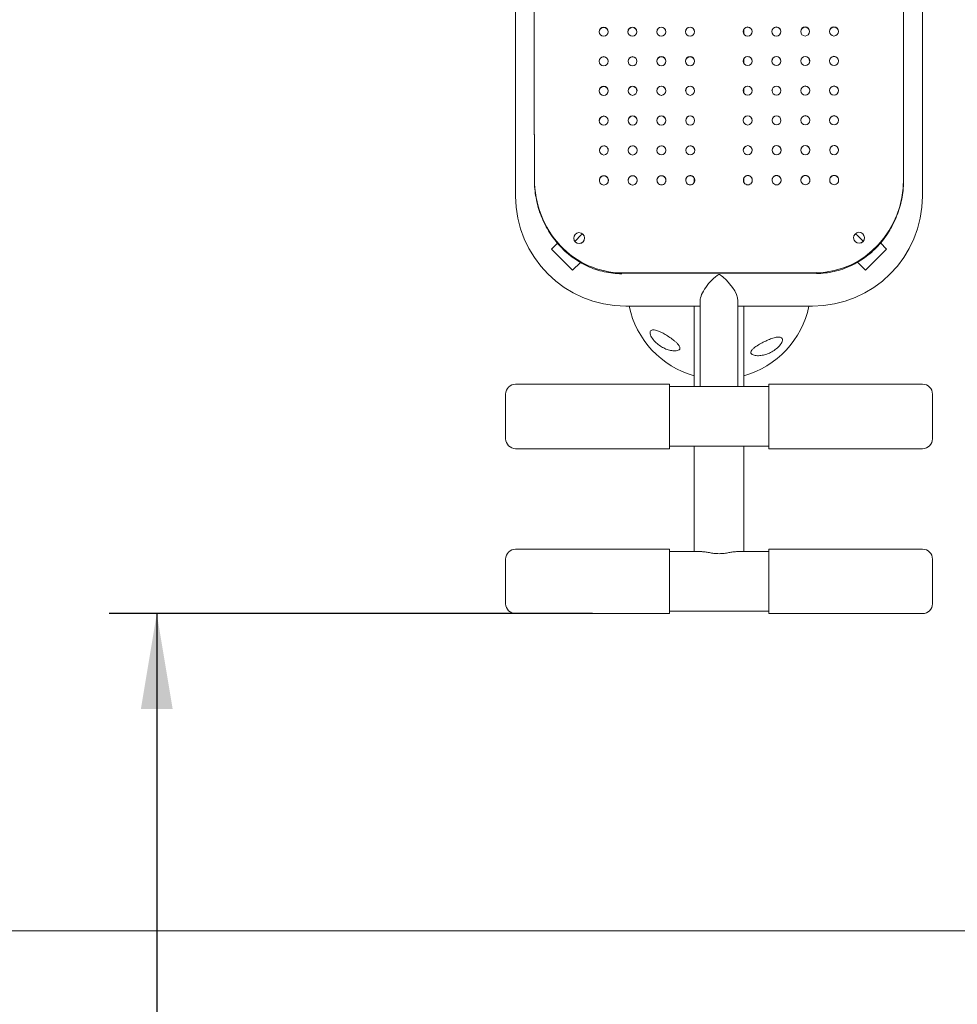
# Model space of a CAD drawing. Units: millimetres. Extents: x 0 to 252, y -14 to 287.
# Drawn here: x 109 to 132, y 67 to 92 of the extents above; entities that cross this region are included whole.
import ezdxf
from ezdxf import colors
from ezdxf.entities.mleader import LeaderData, LeaderLine
from ezdxf.enums import TextEntityAlignment as Align
from ezdxf.lldxf.tags import DXFTag
from ezdxf.math import Vec2, Vec3

# ---------------------------------------------------------------- set-up
doc = ezdxf.new("R2010")
doc.units = ezdxf.units.MM
for name, color, linetype in [('Default', 7, 'Continuous'), ('DV1_Default', 7, 'Continuous'), ('Predeterminado', 7, 'Continuous')]:
    doc.layers.add(name, color=color, linetype=linetype)
doc.styles.add('SEACAD_Arial', font='arial.ttf')
tags = doc.linetypes.add('DOT2', pattern=[3.175, 0, -3.175]).pattern_tags.tags
tags[6:7] = [DXFTag(74, 4), DXFTag(75, 0), DXFTag(340, '0'), DXFTag(46, 0.0), DXFTag(50, 0.0), DXFTag(44, 0.0), DXFTag(45, 0.0)]
tags[4:5] = [DXFTag(74, 4), DXFTag(75, 0), DXFTag(340, '0'), DXFTag(46, 0.0), DXFTag(50, 0.0), DXFTag(44, 0.0), DXFTag(45, 0.0)]
tags = doc.linetypes.add('HIDDEN2', pattern=[4.7625, 3.175, -1.5875]).pattern_tags.tags
tags[6:7] = [DXFTag(74, 4), DXFTag(75, 0), DXFTag(340, '0'), DXFTag(46, 0.0), DXFTag(50, 0.0), DXFTag(44, 0.0), DXFTag(45, 0.0)]
tags[4:5] = [DXFTag(74, 4), DXFTag(75, 0), DXFTag(340, '0'), DXFTag(46, 0.0), DXFTag(50, 0.0), DXFTag(44, 0.0), DXFTag(45, 0.0)]
doc.dimstyles.new('ISO', dxfattribs={"dimtxt": 2.4, "dimasz": 2.4, "dimexe": 1.2, "dimexo": 0, "dimgap": 0.6, "dimtad": 1, "dimlfac": 40, "dimtxsty": 'SEACAD_Arial', "dimblk1": '_SE_FILLED', "dimblk2": '_SE_FILLED', "dimsah": 1, "dimcen": 1.2, "dimadec": 0, "dimazin": 0, "dimtfac": 0.5, "dimtdec": 3, "dimtmove": 0, "dimatfit": 3, "dimfxl": 1, "dimarcsym": 0})
doc.dimstyles.new('UNE', dxfattribs={"dimtxt": 2.4, "dimasz": 2.4, "dimexe": 1.2, "dimexo": 0, "dimgap": 0.6, "dimtad": 1, "dimdec": 0, "dimlfac": 40, "dimrnd": 10, "dimtxsty": 'SEACAD_Arial', "dimblk1": '_SE_FILLED', "dimblk2": '_SE_FILLED', "dimsah": 1, "dimcen": 1.2, "dimadec": 1, "dimazin": 0, "dimtfac": 0.7, "dimtdec": 4, "dimtmove": 0, "dimatfit": 3, "dimfxl": 1, "dimarcsym": 0})

# ---------------------------------------------------------------- blocks, each defined once
blk = doc.blocks.new('SE')
at = {"layer": 'DV1_Default', "color": 7, "linetype": 'Continuous', "lineweight": 18}
for p, q in [((121.324, 110.947), (121.324, 87.27)), ((131.574, 87.27), (131.574, 110.927)), ((127.074, 91.356), (127.074, 91.47)), ((127.074, 90.615), (127.074, 90.727)), ((127.074, 89.87), (127.074, 89.98)), ((125.824, 87.718), (125.824, 87.618)), ((127.074, 87.618), (127.074, 87.722)), ((131.098, 87.69), (131.098, 87.714)), ((122.229, 85.931), (122.383, 86.085)), ((122.971, 86.284), (122.83, 86.143)), ((129.926, 86.284), (130.067, 86.143)), ((130.511, 86.088), (130.669, 85.931)), ((122.759, 85.401), (122.229, 85.931)), ((130.669, 85.931), (130.138, 85.401)), ((122.959, 85.6), (122.759, 85.401)), ((130.138, 85.401), (129.937, 85.602)), ((128.901, 85.344), (124.001, 85.337)), ((128.901, 85.32), (124.001, 85.313)), ((125.974, 84.634), (125.974, 82.468)), ((126.924, 82.468), (126.924, 84.634)), ((124.099, 84.495), (125.974, 84.495)), ((125.824, 84.495), (125.824, 82.468)), ((126.924, 84.495), (128.799, 84.495)), ((127.074, 82.468), (127.074, 84.495)), ((125.199, 82.53), (121.324, 82.53)), ((125.199, 80.905), (125.199, 82.53)), ((127.699, 82.468), (125.199, 82.468)), ((127.699, 82.53), (127.699, 80.905)), ((131.574, 82.53), (127.699, 82.53)), ((121.074, 82.28), (121.074, 81.155)), ((131.824, 81.155), (131.824, 82.28)), ((121.324, 80.905), (125.199, 80.905)), ((125.199, 80.968), (127.699, 80.968)), ((125.824, 80.968), (125.824, 78.312)), ((127.074, 78.312), (127.074, 80.968)), ((127.699, 80.905), (131.574, 80.905)), ((125.199, 78.374), (121.324, 78.374)), ((125.199, 78.374), (125.199, 76.749)), ((126.001, 78.312), (125.199, 78.312)), ((127.699, 78.312), (126.893, 78.312)), ((127.699, 78.374), (127.699, 76.749)), ((131.574, 78.374), (127.699, 78.374)), ((121.074, 78.124), (121.074, 76.999)), ((131.824, 76.999), (131.824, 78.124)), ((121.324, 76.749), (125.199, 76.749)), ((125.199, 76.812), (127.699, 76.812)), ((127.699, 76.749), (131.574, 76.749))]:
    blk.add_line(p, q, dxfattribs=at)
at = {"layer": 'DV1_Default', "color": 7, "linetype": 'DOT2', "lineweight": 18}
blk.add_line((151.499, 68.76), (71.899, 68.76), dxfattribs=at)
at = {"layer": 'DV1_Default', "color": 7, "linetype": 'Continuous', "lineweight": 18}
for centre, radius, start, end in [((123.545, 91.41), 0.115, 91.3383, 268.8302), ((123.545, 91.406), 0.115, 91.2996, 179.5278), ((123.54, 91.41), 0.115, 271.338, 88.8304), ((123.54, 91.406), 0.115, 359.5671, 88.8696), ((124.27, 91.411), 0.115, 91.3383, 268.8302), ((124.27, 91.407), 0.115, 91.2997, 179.5278), ((124.265, 91.411), 0.115, 271.3381, 88.8304), ((124.265, 91.407), 0.115, 359.5671, 88.8696), ((124.995, 91.412), 0.115, 91.3384, 268.8301), ((124.995, 91.408), 0.115, 91.2997, 179.5278), ((124.99, 91.412), 0.115, 271.338, 88.8305), ((124.99, 91.408), 0.115, 359.5671, 88.8696), ((125.72, 91.413), 0.115, 91.3383, 268.83), ((125.72, 91.409), 0.115, 91.2996, 179.5278), ((125.715, 91.413), 0.115, 271.3379, 88.8304), ((125.715, 91.409), 0.115, 359.5671, 88.8696), ((127.17, 91.415), 0.115, 91.3383, 268.8301), ((127.17, 91.411), 0.115, 91.2997, 179.5278), ((127.165, 91.415), 0.115, 271.338, 88.8304), ((127.165, 91.411), 0.115, 359.5671, 88.8696), ((127.895, 91.416), 0.115, 91.3383, 268.8301), ((127.895, 91.412), 0.115, 91.2996, 179.5278), ((127.89, 91.416), 0.115, 271.338, 88.8304), ((127.89, 91.412), 0.115, 359.5671, 88.8696), ((128.62, 91.417), 0.115, 91.3383, 268.8301), ((128.62, 91.413), 0.115, 91.2996, 179.5278), ((128.615, 91.417), 0.115, 271.338, 88.8304), ((128.615, 91.413), 0.115, 359.5671, 88.8695), ((129.345, 91.418), 0.115, 91.3384, 268.8301), ((129.345, 91.414), 0.115, 91.2997, 179.5278), ((129.34, 91.418), 0.115, 271.338, 88.8305), ((129.34, 91.414), 0.115, 359.5671, 88.8696), ((123.547, 90.667), 0.116, 91.5838, 268.5848), ((123.547, 90.664), 0.115, 91.5483, 179.4066), ((123.541, 90.667), 0.116, 271.5834, 88.5851), ((123.541, 90.664), 0.115, 359.4463, 88.6211), ((124.272, 90.668), 0.116, 91.5837, 268.5847), ((124.272, 90.665), 0.115, 91.5482, 179.4066), ((124.266, 90.668), 0.116, 271.5834, 88.5851), ((124.266, 90.665), 0.115, 359.4463, 88.6211), ((124.997, 90.669), 0.116, 91.5837, 268.5848), ((124.997, 90.666), 0.115, 91.5482, 179.4066), ((124.991, 90.669), 0.116, 271.5834, 88.5851), ((124.991, 90.666), 0.115, 359.4463, 88.6211), ((125.722, 90.67), 0.116, 91.5837, 268.5848), ((125.722, 90.667), 0.115, 91.5482, 179.4066), ((125.716, 90.67), 0.116, 271.5834, 88.5851), ((125.716, 90.667), 0.115, 359.4463, 88.6211), ((127.172, 90.672), 0.116, 91.5837, 268.5848), ((127.172, 90.669), 0.115, 91.5482, 179.4066), ((127.166, 90.672), 0.116, 271.5834, 88.585), ((127.166, 90.669), 0.115, 359.4463, 88.6211), ((127.897, 90.673), 0.116, 91.5837, 268.5848), ((127.897, 90.67), 0.115, 91.5482, 179.4066), ((127.891, 90.673), 0.116, 271.5834, 88.5851), ((127.891, 90.67), 0.115, 359.4463, 88.6211), ((128.622, 90.674), 0.116, 91.5837, 268.5848), ((128.622, 90.671), 0.115, 91.5483, 179.4066), ((128.616, 90.674), 0.116, 271.5835, 88.5851), ((128.616, 90.671), 0.115, 359.4463, 88.6211), ((129.347, 90.675), 0.116, 91.5837, 268.5848), ((129.347, 90.672), 0.115, 91.5482, 179.4066), ((129.341, 90.675), 0.116, 271.5834, 88.5851), ((129.341, 90.672), 0.115, 359.4463, 88.6211), ((123.549, 89.922), 0.116, 91.8308, 268.3372), ((123.548, 89.919), 0.116, 91.7985, 179.195), ((123.541, 89.922), 0.116, 271.8298, 88.3381), ((123.542, 89.919), 0.116, 359.2328, 88.371), ((124.274, 89.923), 0.116, 91.8307, 268.337), ((124.273, 89.92), 0.116, 91.7984, 179.195), ((124.266, 89.923), 0.116, 271.8296, 88.338), ((124.267, 89.92), 0.116, 359.2328, 88.3709), ((124.999, 89.924), 0.116, 91.8308, 268.3371), ((124.998, 89.921), 0.116, 91.7985, 179.195), ((124.991, 89.923), 0.116, 271.8297, 88.3381), ((124.992, 89.921), 0.116, 359.2328, 88.371), ((125.724, 89.924), 0.116, 91.8308, 268.3371), ((125.723, 89.922), 0.116, 91.7985, 179.195), ((125.716, 89.924), 0.116, 271.8297, 88.3381), ((125.717, 89.922), 0.116, 359.2328, 88.371), ((127.174, 89.926), 0.116, 91.8308, 268.3371), ((127.173, 89.924), 0.116, 91.7985, 179.195), ((127.166, 89.926), 0.116, 271.8297, 88.3382), ((127.167, 89.924), 0.116, 359.2328, 88.371), ((127.899, 89.927), 0.116, 91.8308, 268.3371), ((127.898, 89.925), 0.116, 91.7985, 179.195), ((127.891, 89.927), 0.116, 271.8298, 88.3382), ((127.892, 89.925), 0.116, 359.2328, 88.3711), ((128.624, 89.928), 0.116, 91.8308, 268.3371), ((128.623, 89.926), 0.116, 91.7985, 179.195), ((128.616, 89.928), 0.116, 271.8297, 88.3382), ((128.617, 89.926), 0.116, 359.2328, 88.3711), ((129.349, 89.929), 0.116, 91.8307, 268.337), ((129.348, 89.927), 0.116, 91.7984, 179.195), ((129.341, 89.929), 0.116, 271.8296, 88.3381), ((129.342, 89.927), 0.116, 359.2328, 88.371), ((123.55, 89.172), 0.117, 92.0796, 268.0892), ((123.55, 89.171), 0.116, 92.0504, 178.8014), ((123.542, 89.172), 0.117, 272.0793, 88.0894), ((123.542, 89.171), 0.116, 358.8338, 88.1192), ((124.275, 89.173), 0.117, 92.0796, 268.0891), ((124.275, 89.172), 0.116, 92.0504, 178.8014), ((124.267, 89.173), 0.117, 272.0792, 88.0894), ((124.267, 89.172), 0.116, 358.8338, 88.1192), ((125, 89.174), 0.117, 92.0797, 268.0891), ((125, 89.173), 0.116, 92.0505, 178.8014), ((124.992, 89.174), 0.117, 272.0793, 88.0895), ((124.992, 89.173), 0.116, 358.8338, 88.1193), ((125.725, 89.175), 0.117, 92.0796, 268.0891), ((125.725, 89.174), 0.116, 92.0504, 178.8014), ((125.717, 89.175), 0.117, 272.0792, 88.0895), ((125.717, 89.174), 0.116, 358.8338, 88.1192), ((127.175, 89.177), 0.117, 92.0796, 268.0891), ((127.175, 89.176), 0.116, 92.0504, 178.8014), ((127.167, 89.177), 0.117, 272.0793, 88.0895), ((127.167, 89.176), 0.116, 358.8338, 88.1192), ((127.9, 89.178), 0.117, 92.0795, 268.0891), ((127.9, 89.177), 0.116, 92.0503, 178.8014), ((127.892, 89.178), 0.117, 272.0792, 88.0894), ((127.892, 89.177), 0.116, 358.8338, 88.1191), ((128.625, 89.179), 0.117, 92.0796, 268.0891), ((128.625, 89.178), 0.116, 92.0505, 178.8014), ((128.617, 89.179), 0.117, 272.0792, 88.0895), ((128.617, 89.178), 0.116, 358.8338, 88.1193), ((129.35, 89.18), 0.117, 92.0796, 268.0891), ((129.35, 89.179), 0.116, 92.0505, 178.8014), ((129.342, 89.18), 0.117, 272.0792, 88.0895), ((129.342, 89.179), 0.116, 358.8338, 88.1193), ((123.552, 88.42), 0.117, 92.3306, 267.8383), ((123.552, 88.419), 0.117, 92.3046, 177.7587), ((123.543, 88.42), 0.117, 272.3297, 87.8392), ((123.543, 88.419), 0.117, 357.7481, 87.8659), ((124.277, 88.421), 0.117, 92.3303, 267.8383), ((124.277, 88.42), 0.117, 92.3043, 177.7587), ((124.268, 88.421), 0.117, 272.3296, 87.8389), ((124.268, 88.42), 0.117, 357.7481, 87.8656), ((125.002, 88.422), 0.117, 92.3307, 267.8383), ((125.002, 88.421), 0.117, 92.3047, 177.7587), ((124.993, 88.422), 0.117, 272.3297, 87.8393), ((124.993, 88.421), 0.117, 357.7481, 87.866), ((125.727, 88.423), 0.117, 92.3306, 267.8382), ((125.727, 88.422), 0.117, 92.3046, 177.7587), ((125.718, 88.423), 0.117, 272.3296, 87.8392), ((125.718, 88.422), 0.117, 357.7481, 87.8659), ((127.177, 88.425), 0.117, 92.3306, 267.8383), ((127.177, 88.424), 0.117, 92.3046, 177.7587), ((127.168, 88.425), 0.117, 272.3296, 87.8393), ((127.168, 88.424), 0.117, 357.7481, 87.866), ((127.902, 88.426), 0.117, 92.3304, 267.8383), ((127.902, 88.425), 0.117, 92.3044, 177.7587), ((127.893, 88.426), 0.117, 272.3297, 87.839), ((127.893, 88.425), 0.117, 357.7481, 87.8657), ((128.627, 88.427), 0.117, 92.3306, 267.8383), ((128.627, 88.426), 0.117, 92.3046, 177.7587), ((128.618, 88.427), 0.117, 272.3297, 87.8393), ((128.618, 88.426), 0.117, 357.7481, 87.866), ((129.352, 88.428), 0.117, 92.3305, 267.8382), ((129.352, 88.427), 0.117, 92.3045, 177.7587), ((129.343, 88.428), 0.117, 272.3295, 87.8391), ((129.343, 88.427), 0.117, 357.7481, 87.8658), ((123.552, 87.664), 0.117, 160.1248, 268.3219), ((123.549, 87.669), 0.113, 90.777, 162.3696), ((123.547, 87.669), 0.113, 17.7942, 89.3855), ((123.544, 87.664), 0.117, 271.9293, 19.948), ((124.277, 87.665), 0.117, 160.1248, 268.3219), ((124.274, 87.67), 0.113, 90.7769, 162.3696), ((124.272, 87.67), 0.113, 17.7942, 89.3854), ((124.269, 87.665), 0.117, 271.9294, 19.948), ((125.002, 87.666), 0.117, 160.1248, 268.3216), ((124.999, 87.671), 0.113, 90.777, 162.3696), ((124.997, 87.671), 0.113, 17.7942, 89.3855), ((124.994, 87.666), 0.117, 271.9291, 19.948), ((125.727, 87.667), 0.117, 160.1248, 268.3217), ((125.724, 87.672), 0.113, 90.777, 162.3696), ((125.722, 87.672), 0.113, 17.7942, 89.3855), ((125.719, 87.667), 0.117, 271.9292, 19.948), ((127.177, 87.669), 0.117, 160.1248, 268.3216), ((127.174, 87.674), 0.113, 90.777, 162.3696), ((127.172, 87.674), 0.113, 17.7942, 89.3854), ((127.169, 87.669), 0.117, 271.9291, 19.948), ((127.902, 87.67), 0.117, 160.1248, 268.3216), ((127.899, 87.675), 0.113, 90.777, 162.3696), ((127.897, 87.675), 0.113, 17.7942, 89.3855), ((127.894, 87.67), 0.117, 271.9291, 19.948), ((128.627, 87.671), 0.117, 160.1248, 268.3219), ((128.624, 87.676), 0.113, 90.777, 162.3696), ((128.622, 87.676), 0.113, 17.7942, 89.3855), ((128.619, 87.671), 0.117, 271.9293, 19.948), ((129.352, 87.672), 0.117, 160.1248, 268.3219), ((129.349, 87.677), 0.113, 90.777, 162.3696), ((129.347, 87.677), 0.113, 17.7942, 89.3855), ((129.344, 87.672), 0.117, 271.9293, 19.948), ((124.099, 87.27), 2.775, 180, 270), ((128.799, 87.27), 2.775, 270, 0), ((122.901, 86.072), 0.1, 135, 146.9587), ((123.042, 86.214), 0.1, 103.2904, 135), ((129.855, 86.214), 0.1, 45, 79.9856), ((129.997, 86.072), 0.1, 35.5208, 45), ((126.449, 84.97), 2.314, 191.8477, 254.327), ((126.449, 84.97), 2.314, 285.673, 348.1523), ((121.324, 82.28), 0.25, 90, 180), ((131.574, 82.28), 0.25, 0, 90), ((121.324, 81.155), 0.25, 180, 270), ((131.574, 81.155), 0.25, 270, 0), ((121.324, 78.124), 0.25, 90, 180), ((131.574, 78.124), 0.25, 0, 90), ((121.324, 76.999), 0.25, 180, 270), ((131.574, 76.999), 0.25, 270, 0)]:
    blk.add_arc(centre, radius, start, end, dxfattribs=at)
at = {"layer": 'DV1_Default', "color": 7, "linetype": 'HIDDEN2', "lineweight": 25}
blk.add_arc((131.732, 76.654), 37.5, 270, 0, dxfattribs=at)
at = {"layer": 'DV1_Default', "color": 7, "linetype": 'Continuous', "lineweight": 18}
for centre, major_axis, ratio, start_param, end_param in [((121.762, 87.514), (-0.088, 64.787), 0.00056, -1.56791, -1.197877), ((121.762, 87.514), (-0.088, 64.725), 0.00056, -1.568273, -1.197867), ((131.062, 87.527), (-0.088, 64.787), 0.00056, -1.56791, -1.197877), ((123.998, 87.704), (-0.003, 2.367), 0.929527, 1.570855, 3.141652), ((128.898, 87.711), (-0.003, 2.367), 0.929527, 3.141652, 4.712448), ((122.925, 86.212), (0.137, 0.005), 0.999876, 3.142456, 6.283185), ((122.925, 86.212), (0.137, 0.005), 0.999876, 0, 0.000863), ((129.975, 86.221), (0.137, 0.005), 0.999876, 3.142456, 6.283185), ((129.975, 86.221), (0.137, 0.005), 0.999876, 0, 0.000863), ((126.449, 84.97), (0.439, 0.439), 0.414214, 1.178097, 2.748894), ((126.449, 84.97), (-0.439, 0.439), 0.414214, 3.534292, 5.105088)]:
    blk.add_ellipse(centre, major_axis=major_axis, ratio=ratio, start_param=start_param, end_param=end_param, dxfattribs=at)
for centre in [(122.925, 86.211), (129.975, 86.22)]:
    blk.add_ellipse(centre, major_axis=(-0.137, -0.005), ratio=0.999882, dxfattribs=at)
for points, knots in [([(124.001, 85.313), (123.85, 85.313), (123.702, 85.33), (123.485, 85.378), (123.413, 85.398), (123.27, 85.446), (123.2, 85.474), (122.997, 85.568), (122.87, 85.645), (122.689, 85.779), (122.631, 85.827), (122.521, 85.928), (122.468, 85.981), (122.369, 86.092), (122.322, 86.15), (122.233, 86.27), (122.191, 86.333), (122.075, 86.525), (122.01, 86.659), (121.906, 86.938), (121.865, 87.084), (121.812, 87.378), (121.798, 87.527), (121.798, 87.678)], [0, 0, 0, 0, 0.125, 0.125, 0.1875, 0.1875, 0.25, 0.25, 0.375, 0.375, 0.4375, 0.4375, 0.5, 0.5, 0.5625, 0.5625, 0.625, 0.625, 0.75, 0.75, 0.875, 0.875, 1, 1, 1, 1]), ([(123.548, 87.782), (123.546, 87.782), (123.542, 87.782), (123.537, 87.781), (123.532, 87.781), (123.525, 87.779), (123.516, 87.777), (123.506, 87.773), (123.496, 87.769), (123.483, 87.761), (123.469, 87.749), (123.454, 87.731), (123.444, 87.71), (123.439, 87.695), (123.438, 87.687), (123.438, 87.687)], [0, 0, 0, 0, 0.0345019, 0.068867, 0.1031823, 0.1375349, 0.2059925, 0.2743173, 0.3444949, 0.4149915, 0.5574169, 0.7012351, 0.8469855, 0.995652, 1, 1, 1, 1]), ([(123.654, 87.625), (123.656, 87.63), (123.659, 87.643), (123.661, 87.665), (123.659, 87.688), (123.652, 87.711), (123.641, 87.731), (123.627, 87.749), (123.613, 87.761), (123.6, 87.769), (123.59, 87.773), (123.58, 87.777), (123.57, 87.78), (123.559, 87.782), (123.552, 87.782), (123.548, 87.782)], [0, 0, 0, 0, 0.076869, 0.18382, 0.290761, 0.396878, 0.500822, 0.603221, 0.704137, 0.754069, 0.803873, 0.852571, 0.901472, 0.950626, 1, 1, 1, 1]), ([(124.273, 87.783), (124.271, 87.783), (124.267, 87.783), (124.262, 87.782), (124.257, 87.782), (124.25, 87.78), (124.241, 87.778), (124.231, 87.774), (124.221, 87.77), (124.208, 87.762), (124.194, 87.75), (124.179, 87.732), (124.169, 87.711), (124.164, 87.696), (124.163, 87.688), (124.163, 87.688)], [0, 0, 0, 0, 0.0345019, 0.0688671, 0.1031823, 0.1375349, 0.2059925, 0.2743172, 0.3444947, 0.4149914, 0.5574167, 0.7012348, 0.8469852, 0.9956515, 1, 1, 1, 1]), ([(124.379, 87.626), (124.381, 87.631), (124.384, 87.644), (124.386, 87.666), (124.384, 87.689), (124.377, 87.712), (124.366, 87.732), (124.352, 87.75), (124.338, 87.762), (124.325, 87.77), (124.315, 87.774), (124.305, 87.778), (124.295, 87.781), (124.284, 87.783), (124.277, 87.783), (124.273, 87.783)], [0, 0, 0, 0, 0.076869, 0.183819, 0.290761, 0.396878, 0.500822, 0.603221, 0.704137, 0.754069, 0.803873, 0.852571, 0.901472, 0.950626, 1, 1, 1, 1]), ([(124.998, 87.784), (124.996, 87.784), (124.992, 87.784), (124.987, 87.783), (124.982, 87.783), (124.975, 87.781), (124.966, 87.779), (124.956, 87.775), (124.946, 87.771), (124.933, 87.763), (124.919, 87.751), (124.904, 87.733), (124.894, 87.712), (124.889, 87.697), (124.888, 87.689), (124.888, 87.689)], [0, 0, 0, 0, 0.0345019, 0.068867, 0.1031822, 0.1375348, 0.2059923, 0.274317, 0.3444945, 0.414991, 0.5574162, 0.7012342, 0.8469845, 0.9956508, 1, 1, 1, 1]), ([(125.104, 87.627), (125.106, 87.632), (125.109, 87.645), (125.111, 87.667), (125.109, 87.69), (125.102, 87.713), (125.091, 87.733), (125.077, 87.751), (125.063, 87.763), (125.05, 87.771), (125.04, 87.775), (125.03, 87.779), (125.02, 87.782), (125.009, 87.784), (125.002, 87.784), (124.998, 87.784)], [0, 0, 0, 0, 0.076868, 0.183819, 0.29076, 0.396878, 0.500821, 0.603221, 0.704136, 0.754069, 0.803873, 0.852571, 0.901472, 0.950625, 1, 1, 1, 1]), ([(125.723, 87.785), (125.721, 87.785), (125.717, 87.785), (125.712, 87.784), (125.707, 87.784), (125.7, 87.782), (125.691, 87.78), (125.681, 87.776), (125.671, 87.772), (125.658, 87.764), (125.644, 87.752), (125.629, 87.734), (125.619, 87.713), (125.614, 87.698), (125.613, 87.69), (125.613, 87.69)], [0, 0, 0, 0, 0.034502, 0.068867, 0.103182, 0.137535, 0.205992, 0.274317, 0.344495, 0.414991, 0.557417, 0.701235, 0.846985, 0.995651, 1, 1, 1, 1]), ([(125.829, 87.628), (125.831, 87.633), (125.834, 87.646), (125.836, 87.668), (125.834, 87.691), (125.827, 87.714), (125.816, 87.734), (125.802, 87.752), (125.788, 87.764), (125.775, 87.772), (125.765, 87.776), (125.755, 87.78), (125.745, 87.783), (125.734, 87.784), (125.727, 87.785), (125.723, 87.785)], [0.3880528, 0.3880528, 0.3880528, 0.3880528, 0.4350924, 0.5005403, 0.565983, 0.6309211, 0.6945291, 0.757192, 0.8189472, 0.8495033, 0.8799808, 0.9097812, 0.9397063, 0.9697854, 1, 1, 1, 1]), ([(127.173, 87.787), (127.171, 87.787), (127.167, 87.787), (127.162, 87.786), (127.157, 87.786), (127.15, 87.784), (127.141, 87.782), (127.131, 87.778), (127.121, 87.774), (127.108, 87.766), (127.094, 87.754), (127.079, 87.736), (127.069, 87.715), (127.064, 87.7), (127.063, 87.692), (127.063, 87.692)], [0, 0, 0, 0, 0.0150749, 0.0300901, 0.0450835, 0.0600932, 0.0900044, 0.1198576, 0.1505203, 0.1813224, 0.2435524, 0.3063909, 0.3700737, 0.4350306, 0.4369311, 0.4369311, 0.4369311, 0.4369311]), ([(127.279, 87.63), (127.281, 87.635), (127.284, 87.648), (127.286, 87.67), (127.284, 87.693), (127.277, 87.716), (127.266, 87.736), (127.252, 87.754), (127.238, 87.766), (127.225, 87.774), (127.215, 87.778), (127.205, 87.782), (127.195, 87.785), (127.184, 87.786), (127.177, 87.787), (127.173, 87.787)], [0.3880533, 0.3880533, 0.3880533, 0.3880533, 0.4350923, 0.5005402, 0.565983, 0.6309211, 0.6945291, 0.757192, 0.8189472, 0.8495033, 0.8799809, 0.9097812, 0.9397063, 0.9697854, 1, 1, 1, 1]), ([(127.898, 87.788), (127.896, 87.788), (127.892, 87.788), (127.887, 87.787), (127.882, 87.787), (127.875, 87.785), (127.866, 87.783), (127.856, 87.779), (127.846, 87.774), (127.833, 87.767), (127.819, 87.755), (127.804, 87.737), (127.794, 87.716), (127.789, 87.701), (127.788, 87.693), (127.788, 87.693)], [0, 0, 0, 0, 0.0150749, 0.0300901, 0.0450835, 0.0600932, 0.0900044, 0.1198576, 0.1505203, 0.1813224, 0.2435524, 0.3063909, 0.3700737, 0.4350306, 0.436931, 0.436931, 0.436931, 0.436931]), ([(128.004, 87.631), (128.006, 87.636), (128.009, 87.649), (128.011, 87.671), (128.009, 87.694), (128.002, 87.717), (127.991, 87.737), (127.977, 87.755), (127.963, 87.767), (127.95, 87.775), (127.94, 87.779), (127.93, 87.783), (127.92, 87.786), (127.909, 87.787), (127.902, 87.788), (127.898, 87.788)], [0.3880532, 0.3880532, 0.3880532, 0.3880532, 0.4350923, 0.5005403, 0.565983, 0.6309211, 0.6945291, 0.757192, 0.8189472, 0.8495033, 0.8799808, 0.9097812, 0.9397063, 0.9697854, 1, 1, 1, 1]), ([(128.623, 87.789), (128.621, 87.789), (128.617, 87.789), (128.612, 87.788), (128.607, 87.788), (128.6, 87.786), (128.591, 87.784), (128.581, 87.78), (128.571, 87.775), (128.558, 87.768), (128.544, 87.756), (128.529, 87.738), (128.519, 87.717), (128.514, 87.702), (128.513, 87.694), (128.513, 87.694)], [0, 0, 0, 0, 0.034502, 0.068867, 0.103182, 0.137535, 0.205993, 0.274317, 0.344495, 0.414992, 0.557417, 0.701235, 0.846986, 0.995652, 1, 1, 1, 1]), ([(128.729, 87.632), (128.731, 87.637), (128.734, 87.65), (128.736, 87.672), (128.734, 87.695), (128.727, 87.718), (128.716, 87.738), (128.702, 87.756), (128.688, 87.768), (128.675, 87.776), (128.665, 87.78), (128.655, 87.784), (128.645, 87.787), (128.634, 87.788), (128.627, 87.789), (128.623, 87.789)], [0, 0, 0, 0, 0.0768693, 0.1838195, 0.2907612, 0.3968784, 0.5008218, 0.603221, 0.7041368, 0.7540694, 0.8038735, 0.8525711, 0.9014724, 0.9506255, 1, 1, 1, 1]), ([(131.098, 87.69), (131.098, 87.539), (131.085, 87.391), (131.046, 87.171), (131.03, 87.099), (130.99, 86.955), (130.967, 86.883), (130.889, 86.672), (130.824, 86.537), (130.71, 86.346), (130.669, 86.284), (130.58, 86.163), (130.533, 86.104), (130.383, 85.937), (130.274, 85.836), (130.096, 85.702), (130.034, 85.66), (129.905, 85.583), (129.839, 85.547), (129.636, 85.452), (129.495, 85.404), (129.276, 85.354), (129.202, 85.341), (129.052, 85.324), (128.977, 85.32), (128.901, 85.32)], [0, 0, 0, 0, 0.125, 0.125, 0.1875, 0.1875, 0.25, 0.25, 0.375, 0.375, 0.4375, 0.4375, 0.5, 0.5, 0.625, 0.625, 0.6875, 0.6875, 0.75, 0.75, 0.875, 0.875, 0.9375, 0.9375, 1, 1, 1, 1]), ([(129.348, 87.79), (129.346, 87.79), (129.342, 87.79), (129.337, 87.789), (129.332, 87.789), (129.325, 87.787), (129.316, 87.785), (129.306, 87.781), (129.296, 87.776), (129.283, 87.769), (129.269, 87.757), (129.254, 87.739), (129.244, 87.718), (129.239, 87.703), (129.238, 87.695), (129.238, 87.695)], [0, 0, 0, 0, 0.0345019, 0.068867, 0.1031823, 0.1375349, 0.2059925, 0.2743172, 0.3444947, 0.4149914, 0.5574167, 0.7012348, 0.8469852, 0.9956516, 1, 1, 1, 1]), ([(129.454, 87.633), (129.456, 87.638), (129.459, 87.651), (129.461, 87.673), (129.459, 87.696), (129.452, 87.719), (129.441, 87.739), (129.427, 87.757), (129.413, 87.769), (129.4, 87.777), (129.39, 87.781), (129.38, 87.785), (129.37, 87.788), (129.359, 87.789), (129.352, 87.79), (129.348, 87.79)], [0, 0, 0, 0, 0.076869, 0.183819, 0.290761, 0.396878, 0.500822, 0.603221, 0.704137, 0.754069, 0.803873, 0.852571, 0.901472, 0.950626, 1, 1, 1, 1]), ([(125.464, 83.439), (125.464, 83.457), (125.456, 83.476), (125.433, 83.514), (125.419, 83.532), (125.387, 83.566), (125.369, 83.582), (125.334, 83.614), (125.315, 83.629), (125.26, 83.673), (125.221, 83.7), (125.144, 83.752), (125.105, 83.775), (125.029, 83.819), (124.99, 83.839), (124.915, 83.873), (124.878, 83.886), (124.827, 83.898), (124.81, 83.901), (124.779, 83.902), (124.765, 83.9), (124.74, 83.891), (124.729, 83.884), (124.714, 83.862), (124.71, 83.848), (124.71, 83.813), (124.714, 83.794), (124.728, 83.753), (124.738, 83.732), (124.773, 83.672), (124.804, 83.634), (124.87, 83.567), (124.906, 83.536), (124.979, 83.484), (125.016, 83.462), (125.093, 83.423), (125.132, 83.408), (125.21, 83.384), (125.249, 83.376), (125.326, 83.368), (125.364, 83.369), (125.414, 83.381), (125.43, 83.388), (125.455, 83.407), (125.463, 83.422), (125.464, 83.439)], [0, 0, 0, 0, 0.03125, 0.03125, 0.0625, 0.0625, 0.09375, 0.09375, 0.125, 0.125, 0.1875, 0.1875, 0.25, 0.25, 0.3125, 0.3125, 0.375, 0.375, 0.40625, 0.40625, 0.4375, 0.4375, 0.46875, 0.46875, 0.5, 0.5, 0.53125, 0.53125, 0.5625, 0.5625, 0.625, 0.625, 0.6875, 0.6875, 0.75, 0.75, 0.8125, 0.8125, 0.875, 0.875, 0.9375, 0.9375, 0.96875, 0.96875, 1, 1, 1, 1]), ([(127.25, 83.335), (127.248, 83.318), (127.255, 83.303), (127.277, 83.28), (127.292, 83.272), (127.324, 83.26), (127.342, 83.255), (127.378, 83.25), (127.397, 83.248), (127.455, 83.247), (127.495, 83.251), (127.575, 83.266), (127.615, 83.276), (127.696, 83.305), (127.736, 83.323), (127.815, 83.367), (127.854, 83.393), (127.927, 83.452), (127.962, 83.486), (128.019, 83.561), (128.04, 83.602), (128.046, 83.654), (128.043, 83.668), (128.031, 83.692), (128.021, 83.7), (127.997, 83.712), (127.983, 83.715), (127.952, 83.718), (127.935, 83.717), (127.882, 83.711), (127.844, 83.702), (127.766, 83.677), (127.726, 83.662), (127.644, 83.628), (127.603, 83.608), (127.521, 83.566), (127.479, 83.544), (127.398, 83.494), (127.358, 83.467), (127.305, 83.422), (127.288, 83.406), (127.261, 83.371), (127.251, 83.353), (127.25, 83.335)], [0, 0, 0, 0, 0.03125, 0.03125, 0.0625, 0.0625, 0.09375, 0.09375, 0.125, 0.125, 0.1875, 0.1875, 0.25, 0.25, 0.3125, 0.3125, 0.375, 0.375, 0.4375, 0.4375, 0.5, 0.5, 0.53125, 0.53125, 0.5625, 0.5625, 0.59375, 0.59375, 0.625, 0.625, 0.6875, 0.6875, 0.75, 0.75, 0.8125, 0.8125, 0.875, 0.875, 0.9375, 0.9375, 0.96875, 0.96875, 1, 1, 1, 1]), ([(126.449, 78.26), (126.404, 78.26), (126.362, 78.263), (126.279, 78.273), (126.24, 78.279), (126.168, 78.292), (126.133, 78.298), (126.069, 78.307), (126.04, 78.31), (126.007, 78.311), (126.002, 78.312), (125.997, 78.312)], [0, 0, 0, 0, 0.239206, 0.239206, 0.478411, 0.478411, 0.717617, 0.717617, 0.956822, 0.956822, 1, 1, 1, 1]), ([(126.899, 78.312), (126.895, 78.311), (126.891, 78.311), (126.859, 78.31), (126.829, 78.307), (126.765, 78.298), (126.731, 78.292), (126.658, 78.28), (126.619, 78.273), (126.537, 78.263), (126.493, 78.26), (126.449, 78.26)], [0, 0, 0, 0, 0.036071, 0.036071, 0.277054, 0.277054, 0.518036, 0.518036, 0.759018, 0.759018, 1, 1, 1, 1])]:
    blk.add_open_spline(points, degree=3, knots=knots, dxfattribs=at)
blk = doc.blocks.new('DMBLK70')
at = {"layer": 'Default', "linetype": 'Continuous', "lineweight": 25}
for points in [[(43.985, 149.8), (44.785, 149.8), (44.385, 152.2)], [(43.985, 41.554), (44.385, 39.154), (44.785, 41.554)]]:
    blk.add_hatch(color=7, dxfattribs=at).paths.add_polyline_path(points)
at = {"layer": 'Default', "color": 7, "linetype": 'Continuous', "lineweight": 25}
for p, q in [((91.389, 152.2), (43.185, 152.2)), ((44.385, 152.2), (44.385, 39.154)), ((113, 39.154), (43.185, 39.154))]:
    blk.add_line(p, q, dxfattribs=at)
at = {"layer": 'Default', "color": 7, "linetype": 'Continuous', "lineweight": 25, "style": 'SEACAD_Arial'}
blk.add_text('4520', height=2.4, rotation=90, dxfattribs=at).set_placement((41.385, 91.921), align=Align.TOP_LEFT)
blk = doc.blocks.new('_SE_FILLED')
at = {"color": 0}
blk.add_line((0, 0), (-1, 0), dxfattribs=at)
blk.add_solid([(0, 0), (-1, -0.1665), (-1, 0.1665), (0, 0)], dxfattribs=at)
blk = doc.blocks.new('DMBLK72')
at = {"layer": 'Predeterminado', "linetype": 'Continuous', "lineweight": 25}
for points in [[(111.887, 74.349), (112.687, 74.349), (112.287, 76.749)], [(111.887, 41.554), (112.287, 39.154), (112.687, 41.554)]]:
    blk.add_hatch(color=7, dxfattribs=at).paths.add_polyline_path(points)
at = {"layer": 'Predeterminado', "color": 7, "linetype": 'Continuous', "lineweight": 25}
for p, q in [((123.261, 76.749), (111.087, 76.749)), ((112.287, 76.749), (112.287, 39.154)), ((122.366, 39.154), (111.087, 39.154))]:
    blk.add_line(p, q, dxfattribs=at)
at = {"layer": 'Predeterminado', "color": 7, "linetype": 'Continuous', "lineweight": 25, "style": 'SEACAD_Arial'}
blk.add_text('1500', height=2.4, rotation=90, dxfattribs=at).set_placement((109.287, 54.195), align=Align.TOP_LEFT)
blk = doc.blocks.new('DMBLK78')
at = {"layer": 'Default', "linetype": 'Continuous', "lineweight": 20}
for points in [[(181.235, 121.36), (180.835, 123.76), (180.435, 121.36)], [(181.235, 71.16), (180.435, 71.16), (180.835, 68.76)]]:
    blk.add_hatch(color=7, dxfattribs=at).paths.add_polyline_path(points)
at = {"layer": 'Default', "color": 7, "linetype": 'Continuous', "lineweight": 20}
for p, q in [((151.45, 123.76), (182.035, 123.76)), ((180.835, 123.76), (180.835, 68.76)), ((151.45, 68.76), (182.035, 68.76))]:
    blk.add_line(p, q, dxfattribs=at)
at = {"layer": 'Default', "color": 7, "linetype": 'Continuous', "lineweight": 20, "style": 'SEACAD_Arial'}
blk.add_text('2200', height=2.4, rotation=90, dxfattribs=at).set_placement((177.835, 92.503), align=Align.TOP_LEFT)
blk = doc.blocks.new('_DOT')
at = {"color": 0, "linetype": 'ByBlock', "lineweight": -2}
blk.add_line((-0.5, 0), (-1, 0), dxfattribs=at)
at = {"color": 0, "linetype": 'ByBlock', "const_width": 0.5}
blk.add_lwpolyline([(-0.25, 0, 1), (0.25, 0, 1)], format="xyb", close=True, dxfattribs=at)
blk = doc.blocks.new('_BLANK')

msp = doc.modelspace()

# ---------------------------------------------------------------- block references
at = {"layer": 'Default'}
msp.add_blockref('SE', (0, 0), dxfattribs=at)

# ---------------------------------------------------------------- dimensions: what is measured, and where the dimension line sits
at = {"layer": 'Default', "color": 7, "linetype": 'Continuous', "lineweight": 25}
dim = msp.add_linear_dim(base=(44.38466, 39.15437), p1=(131.73196, 152.20048), p2=(112.99962, 39.15437), angle=90, text='\\A1;<>', dimstyle='UNE', dxfattribs=at)
dim.commit()
dim.dimension.update_dxf_attribs({"geometry": 'DMBLK70', "text_midpoint": (44.38466, 95.67743), "dimtype": 160})
at = {"layer": 'Default', "color": 7, "linetype": 'Continuous', "lineweight": 20}
dim = msp.add_linear_dim(base=(180.83498, 123.75974), p1=(71.89876, 123.75974), p2=(71.89876, 68.75974), angle=270, text='\\A1;<>', dimstyle='ISO', dxfattribs=at)
dim.commit()
dim.dimension.update_dxf_attribs({"geometry": 'DMBLK78', "text_midpoint": (180.83498, 96.25974), "dimtype": 161})
at = {"layer": 'Predeterminado', "color": 7, "linetype": 'Continuous', "lineweight": 25}
dim = msp.add_linear_dim(base=(112.28707, 39.15437), p1=(123.26126, 76.74903), p2=(122.36579, 39.15437), angle=90, text='\\A1;<>', dimstyle='UNE', dxfattribs=at)
dim.commit()
dim.dimension.update_dxf_attribs({"geometry": 'DMBLK72', "text_midpoint": (112.28707, 57.9517), "dimtype": 160})

# ---------------------------------------------------------------- leaders
at = {"layer": 'Default', "color": 7, "linetype": 'Continuous', "lineweight": 25}
ml = msp.add_multileader_mtext('Standard', dxfattribs=at)
ml.set_content('{\\pxsm0.9;\\fCircular Std Book|b0||i0||c0|p34;\\W1.;ABDOMINALES DOBLE | ABDOMINAUX DOBLE | DOUBLE ABDOMINAL |  DUPLO ABDOMINAL\\P}', color=256)
ml.set_leader_properties()
ml.set_arrow_properties(name='_BLANK')
ml.build(insert=Vec2(0, 0))
ml.multileader.update_dxf_attribs({"leader_type": 0, "dogleg_length": 0, "arrow_head_size": 2.5})
ctx = ml.context
ctx.base_point, ctx.char_height, ctx.arrow_head_size, ctx.landing_gap_size = Vec3(37.9148, 259.95141), 2.5, 2.5, 0.875
ctx.text_align_type = 2
notes = []
notes.append((ctx, [(0, (0, 0, 0), (0, 0), (1, 0), 1, [])]))
ctx.mtext.insert, ctx.mtext.alignment = Vec3(192.8973, 261.46266), 3
at = {"layer": 'Predeterminado', "color": 7, "linetype": 'Continuous', "lineweight": 35}
ml = msp.add_multileader_mtext('Standard', dxfattribs=at)
ml.set_content('{\\pxsm0.9;\\fCircular Std Bold|b1||i0||c0|p34;\\W1.;Double abdominal\\P}', color=256)
ml.set_leader_properties()
ml.set_arrow_properties(name='DOT')
ml.build(insert=Vec2(0, 0))
ml.multileader.update_dxf_attribs({"leader_type": 0, "dogleg_length": 0, "arrow_head_size": 6})
ctx = ml.context
ctx.base_point, ctx.char_height, ctx.arrow_head_size, ctx.landing_gap_size = Vec3(71.20429, 278.89399), 6, 6, 2.1
ctx.text_align_type = 1
notes.append((ctx, [(0, (0, 0, 0), (0, 0), (1, 0), 1, [])]))
ctx.mtext.insert, ctx.mtext.alignment = Vec3(108.45129, 281.95699), 2
ml = msp.add_multileader_mtext('Standard', dxfattribs=at)
ml.set_content('{\\pxsm0.9;\\fCircular Std Book|b0||i0||c0|p34;\\W1.;JSA015N\\P}', color=256)
ml.set_leader_properties()
ml.set_arrow_properties(name='DOT')
ml.build(insert=Vec2(0, 0))
ml.multileader.update_dxf_attribs({"leader_type": 0, "dogleg_length": 0, "arrow_head_size": 3})
ctx = ml.context
ctx.base_point, ctx.char_height, ctx.arrow_head_size, ctx.landing_gap_size = Vec3(108.00999, 272.92015), 3, 3, 1.05
notes.append((ctx, [(0, (0, 0, 0), (0, 0), (1, 0), 1, [])]))
ctx.mtext.insert = Vec3(110.00999, 274.45465)
for ctx, leaders in notes:
    for number, flags, end, landing, length, lines in leaders:
        leader = LeaderData()
        leader.index, (leader.has_last_leader_line, leader.has_dogleg_vector, leader.attachment_direction) = number, flags
        leader.last_leader_point, leader.dogleg_vector, leader.dogleg_length = Vec3(end), Vec3(landing), length
        for number, points, colour, breaks in lines:
            line = LeaderLine()
            line.index, line.vertices, line.color, line.breaks = number, Vec3.list(points), colors.encode_raw_color(colour), breaks
            leader.lines.append(line)
        ctx.leaders.append(leader)

doc.saveas('drawing.dxf')
